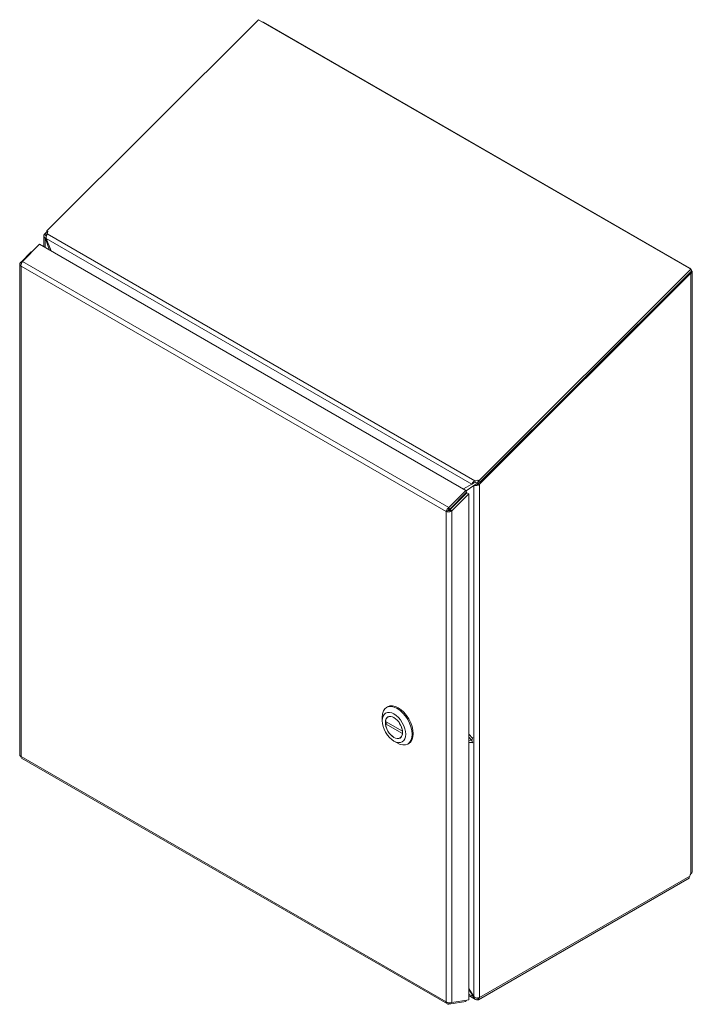
# Model space of a CAD drawing. Units: inches. Extents: x 8 to 177, y 6 to 111.
# Drawn here: x 165 to 177, y 58 to 75 of the extents above; entities that cross this region are included whole.
import ezdxf

# ---------------------------------------------------------------- set-up
doc = ezdxf.new("R2010")
doc.units = ezdxf.units.IN
doc.header["$LTSCALE"] = 11
doc.header["$MEASUREMENT"] = 0
doc.layers.add('Visible (ANSI)', color=7, linetype='Continuous', lineweight=5)
doc.layers.add('Visible Narrow (ANSI)', color=7, linetype='Continuous', lineweight=5)

msp = doc.modelspace()

# ---------------------------------------------------------------- linework, layer by layer
at = {"layer": 'Visible (ANSI)'}
for p, q in [((165.96465, 71.19482), (169.60229, 74.82382)), ((169.60229, 74.82382), (177.0348, 70.53266)), ((169.66674, 74.78661), (169.68738, 74.78337)), ((169.68738, 74.78337), (169.67986, 74.77903)), ((169.68738, 74.78337), (177.01461, 70.55299)), ((165.91272, 70.9195), (165.91272, 71.10939)), ((165.93307, 71.14807), (165.9689, 71.18382)), ((165.93307, 71.14807), (165.95092, 71.13777)), ((165.95092, 71.13777), (165.96332, 71.1306)), ((165.96465, 71.19482), (165.98192, 71.18485)), ((165.97636, 71.16446), (165.96465, 71.19482)), ((165.98192, 71.18485), (165.97037, 71.14251)), ((165.83894, 70.96209), (165.54239, 70.66625)), ((165.83894, 70.96209), (173.16827, 66.7305)), ((165.94996, 71.08046), (165.93307, 71.07071)), ((166.00913, 70.86384), (165.93307, 71.07071)), ((165.95107, 71.06304), (166.03585, 70.84841)), ((165.69439, 70.83163), (165.5195, 70.65715)), ((165.70311, 70.82659), (165.69439, 70.83163)), ((165.49915, 70.623), (165.49915, 62.17978)), ((165.5195, 70.65715), (165.53208, 70.64988)), ((177.0348, 70.53266), (173.39095, 66.89746)), ((177.0354, 70.46363), (173.40011, 66.83697)), ((177.04661, 70.50201), (173.40276, 66.86681)), ((177.0071, 70.54865), (177.01461, 70.55299)), ((177.01461, 70.55299), (177.0354, 70.53225)), ((177.0354, 70.46363), (177.01813, 70.4736)), ((177.04661, 70.50201), (177.0348, 70.53266)), ((177.0354, 70.53225), (177.03504, 70.53204)), ((177.05575, 70.49794), (177.05575, 60.16983)), ((173.32228, 66.89789), (173.37368, 66.90743)), ((173.33291, 66.8703), (173.32228, 66.89789)), ((173.33409, 66.86723), (173.33291, 66.8703)), ((173.3855, 66.87678), (173.33409, 66.86723)), ((173.36558, 66.85691), (173.3855, 66.87678)), ((173.37368, 66.90743), (173.3855, 66.87678)), ((173.37368, 66.90743), (173.39095, 66.89746)), ((173.40276, 66.86681), (173.3855, 66.87678)), ((173.39095, 66.89746), (173.40276, 66.86681)), ((173.16827, 66.7305), (172.87172, 66.43466)), ((172.88353, 66.404), (173.18008, 66.69985)), ((173.12444, 66.75581), (173.26792, 66.83865)), ((173.18008, 66.69985), (173.16827, 66.7305)), ((173.30188, 66.81632), (173.1706, 66.72446)), ((173.299, 66.8566), (173.26792, 66.83865)), ((173.33641, 66.83626), (173.30188, 66.81632)), ((173.36558, 66.85691), (173.38227, 66.84727)), ((173.38227, 66.84727), (173.40011, 66.83697)), ((173.18524, 66.69054), (172.89367, 66.39967)), ((172.92821, 66.37973), (173.21977, 66.6706)), ((173.18524, 66.69054), (173.21977, 66.6706)), ((173.21977, 57.97072), (173.21977, 66.6706)), ((172.8645, 66.38808), (172.82997, 66.36814)), ((172.87739, 66.41993), (172.87172, 66.43466)), ((172.88353, 66.404), (172.87739, 66.41993)), ((172.89367, 66.39967), (172.89664, 66.39795)), ((172.89664, 66.39795), (172.92821, 66.37973)), ((171.80378, 63.00097), (171.82215, 63.01158)), ((171.72844, 62.77079), (171.72844, 62.83444)), ((171.83825, 62.84085), (171.82661, 62.83413)), ((172.07639, 62.59112), (171.78471, 62.75952)), ((171.82146, 62.7383), (171.78471, 62.71709)), ((172.07639, 62.54869), (171.78471, 62.71709)), ((172.04612, 62.4808), (172.03449, 62.47408)), ((172.07721, 62.5916), (172.07639, 62.59112)), ((172.07744, 62.5493), (172.07639, 62.54869)), ((173.2854, 62.47987), (173.28299, 62.47031)), ((173.28299, 62.47031), (173.28514, 62.47092)), ((171.93055, 62.42073), (171.98567, 62.3889)), ((172.16756, 62.37089), (172.18593, 62.38149)), ((173.26772, 62.43368), (173.27722, 62.43916)), ((173.28299, 62.39525), (173.28514, 62.39825)), ((173.28299, 62.39525), (173.2854, 62.38901)), ((165.52782, 62.12892), (172.85042, 57.90121)), ((177.01763, 60.10143), (173.40011, 58.01285)), ((173.38285, 57.97452), (177.00483, 60.06568)), ((177.00483, 60.06568), (177.00483, 60.09404)), ((173.21977, 58.16943), (173.30188, 58.02723)), ((173.21977, 58.15753), (173.29672, 58.02425)), ((173.16827, 57.94301), (172.87172, 57.89643)), ((172.87739, 57.9177), (172.87172, 57.89643)), ((172.87777, 57.91912), (172.87739, 57.9177)), ((173.21977, 57.97072), (172.92821, 57.92493)), ((173.17373, 57.96349), (173.16827, 57.94301)), ((173.33263, 57.98002), (173.21977, 58.04518)), ((173.29672, 58.02425), (173.30188, 58.02723)), ((173.38285, 58.00588), (173.38285, 57.97452))]:
    msp.add_line(p, q, dxfattribs=at)
for centre, major_axis, start_param, end_param in [((171.98567, 62.68593), (-0.18189, 0.31504), 2.35619449, 7.06858347), ((172.00404, 62.69654), (0.18189, -0.31504), 0, 3.14159265), ((171.93055, 62.6541), (-0.10394, 0.18002), 4.05231865, 6.94325564), ((171.93055, 62.6541), (0.10394, -0.18002), 4.05231865, 6.94325564), ((177.04957, 60.11193), (0.0231, 0.04001), 1.2339399, 2.14417183)]:
    msp.add_ellipse(centre, major_axis=major_axis, ratio=0.57735027, start_param=start_param, end_param=end_param, dxfattribs=at)
for major_axis in [(0.14291, -0.24753), (0.10459, -0.18115)]:
    msp.add_ellipse((171.93055, 62.6541), major_axis=major_axis, ratio=0.57735027, dxfattribs=at)
for points, knots in [([(165.9207, 71.13441), (165.90894, 71.11672), (165.91072, 71.09529), (165.92514, 71.07853), (165.92749, 71.07579), (165.93015, 71.07317), (165.93307, 71.07071)], [0.30145731, 0.30145731, 0.30145731, 0.30145731, 1.39258953, 1.39258953, 1.39258953, 1.57079633, 1.57079633, 1.57079633, 1.57079633]), ([(165.97037, 71.14251), (165.95746, 71.12353), (165.94856, 71.09553), (165.9501, 71.0715), (165.95028, 71.06861), (165.95061, 71.06579), (165.95107, 71.06304)], [0, 0, 0, 0, 1.09059041, 1.09059041, 1.09059041, 1.22173048, 1.22173048, 1.22173048, 1.22173048]), ([(165.50908, 70.64765), (165.49941, 70.63638), (165.49665, 70.62272), (165.50168, 70.61027), (165.50487, 70.60237), (165.51107, 70.59497), (165.5195, 70.58885)], [-0.844624052, -0.844624052, -0.844624052, -0.844624052, -0.327518924, -0.327518924, -0.327518924, 0, 0, 0, 0]), ([(165.54239, 70.66625), (165.52894, 70.64857), (165.51913, 70.62254), (165.51889, 70.59973), (165.51885, 70.596), (165.51905, 70.59235), (165.5195, 70.58885)], [-1, -1, -1, -1, -0.14070877, -0.14070877, -0.14070877, 0, 0, 0, 0]), ([(177.04777, 70.52027), (177.05952, 70.5046), (177.05774, 70.48519), (177.04333, 70.47045), (177.04097, 70.46805), (177.03832, 70.46576), (177.0354, 70.46363)], [0.30145731, 0.30145731, 0.30145731, 0.30145731, 1.39258953, 1.39258953, 1.39258953, 1.57079633, 1.57079633, 1.57079633, 1.57079633]), ([(173.26792, 66.83865), (173.27448, 66.85549), (173.29163, 66.87797), (173.31402, 66.89286), (173.31671, 66.89465), (173.31947, 66.89633), (173.32228, 66.89789)], [0, 0, 0, 0, 1.09059041, 1.09059041, 1.09059041, 1.22173048, 1.22173048, 1.22173048, 1.22173048]), ([(173.30188, 66.81632), (173.31974, 66.81079), (173.34781, 66.81161), (173.3719, 66.82078), (173.37584, 66.82228), (173.37966, 66.82398), (173.38332, 66.82587)], [0, 0, 0, 0, 1.09113222, 1.09113222, 1.09113222, 1.26933902, 1.26933902, 1.26933902, 1.26933902]), ([(173.36558, 66.85691), (173.35837, 66.84625), (173.34555, 66.83942), (173.33774, 66.83671), (173.33728, 66.83655), (173.33684, 66.8364), (173.33641, 66.83626)], [0, 0, 0, 0, 1.48347479, 1.48347479, 1.48347479, 1.57079633, 1.57079633, 1.57079633, 1.57079633]), ([(172.87172, 66.43466), (172.85286, 66.4201), (172.83766, 66.39719), (172.83202, 66.3775), (172.8311, 66.37427), (172.83041, 66.37114), (172.82997, 66.36814)], [-1, -1, -1, -1, -0.14070877, -0.14070877, -0.14070877, 0, 0, 0, 0]), ([(172.91488, 66.37191), (172.8988, 66.36434), (172.87862, 66.36074), (172.8605, 66.36165), (172.84902, 66.36223), (172.83839, 66.36454), (172.82997, 66.36814)], [-0.844624052, -0.844624052, -0.844624052, -0.844624052, -0.327518924, -0.327518924, -0.327518924, 0, 0, 0, 0]), ([(172.8645, 66.38808), (172.87146, 66.38758), (172.88364, 66.39061), (172.8915, 66.39754), (172.89227, 66.39822), (172.89299, 66.39893), (172.89367, 66.39967)], [0, 0, 0, 0, 0.91100988, 0.91100988, 0.91100988, 1, 1, 1, 1]), ([(165.49922, 62.17978), (165.49919, 62.17683), (165.50001, 62.17387), (165.50168, 62.17105), (165.50487, 62.16568), (165.51107, 62.16081), (165.5195, 62.15722)], [-0.5, -0.5, -0.5, -0.5, -0.327518924, -0.327518924, -0.327518924, 0, 0, 0, 0]), ([(165.52793, 62.12909), (165.52244, 62.13232), (165.51903, 62.13917), (165.51889, 62.1487), (165.51885, 62.15137), (165.51905, 62.15422), (165.5195, 62.15722)], [-0.642857143, -0.642857143, -0.642857143, -0.642857143, -0.140708766, -0.140708766, -0.140708766, 0, 0, 0, 0]), ([(172.92821, 57.92493), (172.91091, 57.91754), (172.88406, 57.91606), (172.8605, 57.92243), (172.84902, 57.92554), (172.83839, 57.93038), (172.82997, 57.93651)], [-1, -1, -1, -1, -0.327518925, -0.327518925, -0.327518925, 0, 0, 0, 0]), ([(172.87172, 57.89643), (172.85286, 57.89545), (172.83766, 57.90705), (172.83202, 57.92646), (172.8311, 57.92964), (172.83041, 57.93301), (172.82997, 57.93651)], [-1, -1, -1, -1, -0.14070877, -0.14070877, -0.14070877, 0, 0, 0, 0]), ([(173.30188, 58.02723), (173.31735, 58.01348), (173.34064, 58.00398), (173.3638, 58.00379), (173.37049, 58.00374), (173.37712, 58.00446), (173.38332, 58.006)], [-1, -1, -1, -1, -0.365514806, -0.365514806, -0.365514806, -0.182045287, -0.182045287, -0.182045287, -0.182045287]), ([(173.3633, 57.97153), (173.34634, 57.97166), (173.33068, 57.97901), (173.31858, 57.99067), (173.31238, 57.99664), (173.30704, 58.00375), (173.30266, 58.01162)], [-0.825965285, -0.825965285, -0.825965285, -0.825965285, -0.360457774, -0.360457774, -0.360457774, -0.121960304, -0.121960304, -0.121960304, -0.121960304])]:
    msp.add_open_spline(points, degree=3, knots=knots, dxfattribs=at)
for points in [[(165.93307, 71.14807), (165.92813, 71.1439), (165.92395, 71.1393), (165.9207, 71.13441)], [(165.5195, 70.65715), (165.5155, 70.65424), (165.51199, 70.65104), (165.50908, 70.64765)], [(177.0354, 70.53225), (177.04034, 70.52864), (177.04452, 70.5246), (177.04777, 70.52027)], [(173.33409, 66.86723), (173.32303, 66.8661), (173.31312, 66.8625), (173.30589, 66.85984)], [(173.30587, 66.85984), (173.30345, 66.85895), (173.30112, 66.85782), (173.299, 66.8566)], [(173.38332, 66.82587), (173.38949, 66.82906), (173.39518, 66.8328), (173.40011, 66.83697)], [(172.8645, 66.38808), (172.86765, 66.39312), (172.8748, 66.40025), (172.88353, 66.404)], [(172.92821, 66.37973), (172.92421, 66.37682), (172.91971, 66.37419), (172.91488, 66.37191)], [(173.28299, 62.47031), (173.27595, 62.45731), (173.27066, 62.44482), (173.26772, 62.43368)], [(173.26772, 62.43368), (173.27066, 62.41914), (173.27595, 62.40597), (173.28299, 62.39525)], [(177.0354, 60.13774), (177.04739, 60.1471), (177.0556, 60.15902), (177.05573, 60.16983)], [(173.29672, 58.02425), (173.29844, 58.01987), (173.30046, 58.01564), (173.30266, 58.01162)], [(173.38285, 57.97452), (173.37628, 57.97244), (173.36964, 57.97148), (173.3633, 57.97153)], [(173.38332, 58.006), (173.38413, 58.0062), (173.38493, 58.00641), (173.38573, 58.00664)], [(173.38573, 58.00664), (173.39096, 58.00814), (173.39583, 58.01024), (173.40011, 58.01285)]]:
    msp.add_open_spline(points, degree=3, dxfattribs=at)
at = {"layer": 'Visible Narrow (ANSI)'}
for p, q in [((165.97037, 71.14251), (173.32228, 66.89789)), ((165.93307, 71.07071), (165.93307, 70.90775)), ((173.26792, 66.83865), (165.95107, 71.06304)), ((165.54239, 70.66625), (172.87172, 66.43466)), ((165.5195, 70.58885), (165.5195, 62.15722)), ((172.82997, 66.36814), (165.5195, 70.58885)), ((177.0354, 60.13774), (177.0354, 70.46363)), ((173.30188, 58.02723), (173.30188, 66.81632)), ((173.40011, 66.83697), (173.40011, 58.01285)), ((173.02093, 66.54108), (173.02093, 66.52662)), ((172.82997, 57.93651), (172.82997, 66.36814)), ((172.92821, 66.37973), (172.92821, 57.92493)), ((172.99176, 66.51198), (172.99176, 66.49752)), ((173.21977, 62.54149), (173.28299, 62.47031)), ((173.26772, 62.43368), (173.21977, 62.48766)), ((173.26772, 62.43368), (173.21977, 62.43506)), ((173.28299, 62.39525), (173.21977, 62.39707)), ((165.5195, 62.15722), (172.82997, 57.93651)), ((173.21977, 58.06868), (173.29672, 58.02425))]:
    msp.add_line(p, q, dxfattribs=at)
for points, knots in [([(165.9207, 71.13441), (165.92811, 71.12954), (165.93485, 71.12487), (165.94503, 71.11691), (165.94874, 71.11368), (165.95287, 71.10955), (165.95364, 71.10876), (165.95439, 71.10795)], [-0.223657682, -0.223657682, -0.223657682, -0.223657682, -0.150419919, -0.150419919, -0.095588325, -0.095588325, -0.082838989, -0.082838989, -0.082838989, -0.082838989]), ([(173.33641, 66.83626), (173.33788, 66.83674), (173.33935, 66.83721), (173.34237, 66.83796), (173.34383, 66.83821), (173.34783, 66.83852), (173.35029, 66.83835), (173.35656, 66.8372), (173.36062, 66.83593), (173.37117, 66.83176), (173.37765, 66.82869), (173.38332, 66.82587)], [-0.298146037, -0.298146037, -0.298146037, -0.298146037, -0.260629801, -0.260629801, -0.224989959, -0.224989959, -0.169729742, -0.169729742, -0.092796406, -0.092796406, 0, 0, 0, 0]), ([(172.87739, 66.41993), (172.87695, 66.41723), (172.87642, 66.41451), (172.87523, 66.40971), (172.87461, 66.4076), (172.87276, 66.40238), (172.87144, 66.39956), (172.86809, 66.39354), (172.86621, 66.39082), (172.8645, 66.38808)], [-0.179112698, -0.179112698, -0.179112698, -0.179112698, -0.14027126, -0.14027126, -0.108540768, -0.108540768, -0.05966537, -0.05966537, 0, 0, 0, 0]), ([(172.8645, 66.38808), (172.86633, 66.38795), (172.86816, 66.38786), (172.87194, 66.38757), (172.87376, 66.38739), (172.87838, 66.38669), (172.88105, 66.3861), (172.88802, 66.3841), (172.89235, 66.38245), (172.90248, 66.37812), (172.90913, 66.37485), (172.91488, 66.37191)], [-0.254548235, -0.254548235, -0.254548235, -0.254548235, -0.223327903, -0.223327903, -0.194454362, -0.194454362, -0.153754137, -0.153754137, -0.091699376, -0.091699376, 0, 0, 0, 0]), ([(173.35733, 58.00408), (173.35839, 58.00092), (173.3593, 57.99758), (173.36154, 57.98723), (173.36254, 57.97984), (173.3633, 57.97153)], [-0.172624108, -0.172624108, -0.172624108, -0.172624108, -0.112013925, -0.112013925, 0, 0, 0, 0])]:
    msp.add_open_spline(points, degree=3, knots=knots, dxfattribs=at)
for points in [[(165.50908, 70.64765), (165.51431, 70.64427), (165.52046, 70.64016), (165.52598, 70.63608)], [(177.04117, 70.51611), (177.04344, 70.51756), (177.04566, 70.51896), (177.04777, 70.52027)], [(172.87714, 57.9192), (172.87723, 57.9187), (172.87731, 57.9182), (172.87739, 57.9177)], [(173.30266, 58.01162), (173.3059, 58.01417), (173.30915, 58.01672), (173.31239, 58.01927)]]:
    msp.add_open_spline(points, degree=3, dxfattribs=at)

doc.saveas('drawing.dxf')
